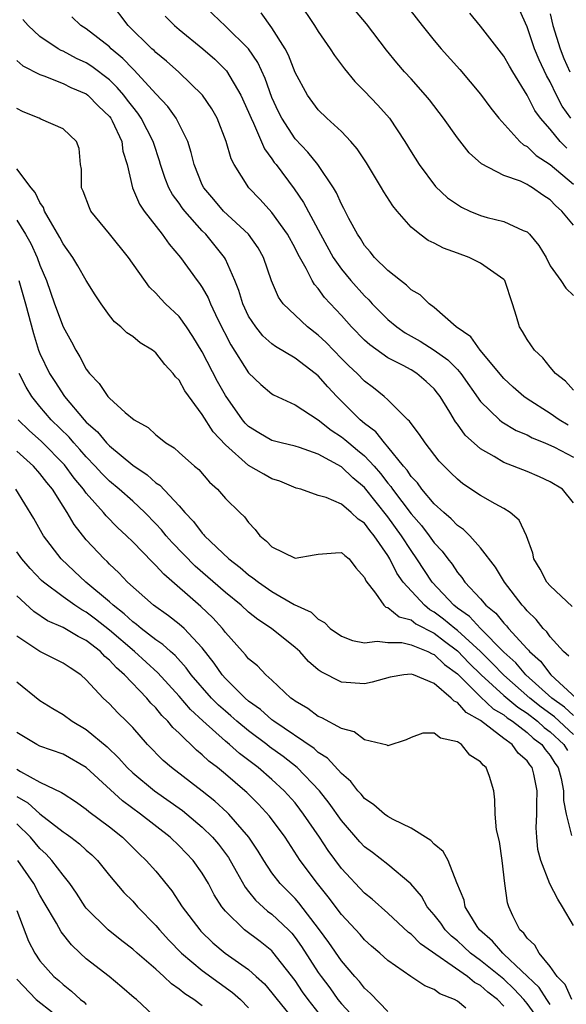
# Model space of a CAD drawing. Units: inches. Extents: x 2511000 to 2514000, y 1530000 to 1533000.
# Drawn here: x 2511681 to 2511728, y 1530471 to 1530556 of the extents above; entities that cross this region are included whole.
import ezdxf

# ---------------------------------------------------------------- set-up
doc = ezdxf.new("R2010")
doc.units = ezdxf.units.IN
doc.header["$MEASUREMENT"] = 0
doc.layers.add('LD25111530_2ft', color=112, linetype='Continuous')

msp = doc.modelspace()

# ---------------------------------------------------------------- linework, layer by layer
at = {"layer": 'LD25111530_2ft'}
for points, elevation in [([(2511712.859, 1530559), (2511715.968, 1530555), (2511717, 1530553.712), (2511717.61, 1530553), (2511719.204, 1530551.204), (2511721, 1530549.067), (2511721.875, 1530547.875), (2511722.567, 1530547), (2511724.386, 1530545), (2511724.707, 1530544.707), (2511725, 1530544.56), (2511725.803, 1530543.803), (2511727, 1530543.011), (2511729, 1530541.304)], 6660), ([(2511729, 1530513.83), (2511728.069, 1530515), (2511727, 1530515.636), (2511726.068, 1530516.068), (2511725, 1530516.524), (2511723, 1530517.322), (2511722.16, 1530517.84), (2511721, 1530518.494), (2511719.675, 1530519.674), (2511719, 1530520.613), (2511718.823, 1530520.823), (2511718.337, 1530521.663), (2511717.514, 1530523), (2511717.296, 1530523.296), (2511717, 1530523.657), (2511716.304, 1530524.305), (2511715.498, 1530525), (2511715, 1530525.307), (2511714.323, 1530525.677), (2511713, 1530526.349), (2511711.447, 1530527.447), (2511711, 1530527.857), (2511709.877, 1530529), (2511709, 1530529.979), (2511707.546, 1530531.546), (2511707, 1530532.308), (2511706.669, 1530532.669), (2511706.48, 1530533), (2511705.964, 1530534.036), (2511705.262, 1530535.262), (2511705, 1530535.796), (2511704.344, 1530537), (2511703, 1530538.871), (2511701.982, 1530539.982), (2511701.003, 1530541.003), (2511699.759, 1530543), (2511699.495, 1530543.495), (2511699.071, 1530545), (2511698.273, 1530547), (2511697.821, 1530547.821), (2511697.019, 1530549), (2511694.969, 1530550.969), (2511693.916, 1530551.916), (2511693, 1530552.672), (2511692.843, 1530552.843), (2511692.664, 1530553), (2511690.618, 1530555), (2511689.083, 1530557)], 6672), ([(2511728.538, 1530520.538), (2511727.779, 1530521), (2511727, 1530521.552), (2511725, 1530522.814), (2511724.731, 1530523), (2511723.807, 1530523.807), (2511723, 1530524.566), (2511720.962, 1530527), (2511720.146, 1530528.146), (2511718.904, 1530529), (2511717, 1530530.684), (2511716.562, 1530531), (2511715.776, 1530531.776), (2511715, 1530532.202), (2511714.614, 1530532.614), (2511714.085, 1530533), (2511713, 1530533.865), (2511711.857, 1530535), (2511711.48, 1530535.48), (2511711, 1530536.028), (2511710.63, 1530536.63), (2511710.373, 1530537), (2511709.645, 1530538.355), (2511709.216, 1530539.216), (2511709, 1530539.596), (2511708.572, 1530540.572), (2511708.308, 1530541), (2511706.962, 1530543), (2511706.088, 1530544.088), (2511705, 1530545.218), (2511703.848, 1530547), (2511703.567, 1530547.567), (2511703, 1530548.802), (2511702.418, 1530550.418), (2511701.799, 1530551.799), (2511700.996, 1530552.996), (2511699, 1530554.951), (2511696.824, 1530557)], 6668), ([(2511705.338, 1530557), (2511706.681, 1530555), (2511707, 1530554.473), (2511708.032, 1530553), (2511708.405, 1530552.405), (2511709.256, 1530551.256), (2511710.165, 1530550.165), (2511711, 1530549.333), (2511712.135, 1530548.135), (2511713.146, 1530547), (2511714.476, 1530545), (2511715, 1530544.108), (2511715.69, 1530543), (2511717.11, 1530541.11), (2511718.147, 1530540.147), (2511719, 1530539.55), (2511719.342, 1530539.342), (2511720.08, 1530539), (2511721, 1530538.611), (2511721.553, 1530538.447), (2511723, 1530538.094), (2511724.67, 1530537.33), (2511725, 1530537.209), (2511725.217, 1530537), (2511726.028, 1530536.028), (2511726.643, 1530535), (2511727, 1530534.288), (2511727.93, 1530533), (2511728.347, 1530532.347), (2511729, 1530531.713)], 6664), ([(2511729, 1530537.784), (2511727.99, 1530539), (2511727.465, 1530539.465), (2511727, 1530539.953), (2511726.364, 1530540.364), (2511725.484, 1530541), (2511725.173, 1530541.173), (2511725, 1530541.299), (2511724.435, 1530541.565), (2511723, 1530542.072), (2511721.067, 1530543.066), (2511720.022, 1530544.022), (2511719, 1530545.314), (2511717.799, 1530547), (2511716.582, 1530548.582), (2511716.244, 1530549), (2511715, 1530550.402), (2511714.45, 1530551), (2511713.776, 1530551.776), (2511712.881, 1530552.881), (2511711.151, 1530555.151), (2511709.577, 1530557)], 6662), ([(2511728.887, 1530504.887), (2511727, 1530506.667), (2511726.721, 1530507), (2511726.128, 1530508.128), (2511725.6, 1530509), (2511725.497, 1530509.497), (2511724.961, 1530511), (2511724.328, 1530512.328), (2511723.54, 1530513), (2511723, 1530513.334), (2511722.261, 1530513.739), (2511721, 1530514.469), (2511719.478, 1530515.478), (2511719, 1530515.868), (2511718.436, 1530516.436), (2511717.843, 1530517), (2511717.429, 1530517.429), (2511716.21, 1530519), (2511715.734, 1530519.734), (2511715, 1530520.675), (2511714.878, 1530520.877), (2511714.731, 1530521), (2511713, 1530522.719), (2511712.695, 1530523), (2511711.753, 1530523.753), (2511711, 1530524.317), (2511710.344, 1530525), (2511709.649, 1530525.649), (2511709, 1530526.295), (2511707.669, 1530527.669), (2511707, 1530528.304), (2511706.086, 1530529), (2511705, 1530530.011), (2511703.981, 1530531), (2511703.569, 1530531.569), (2511702.967, 1530532.967), (2511702.279, 1530535), (2511701.814, 1530535.814), (2511700.976, 1530537), (2511698.839, 1530539), (2511698.002, 1530540.002), (2511697.123, 1530541), (2511697, 1530541.258), (2511696.293, 1530543), (2511696.05, 1530544.05), (2511695.749, 1530545), (2511694.763, 1530547), (2511694.026, 1530548.026), (2511693, 1530549.094), (2511691.136, 1530551.136), (2511691, 1530551.255), (2511690.161, 1530552.161), (2511689.152, 1530553), (2511689, 1530553.148), (2511687, 1530554.711), (2511686.544, 1530555), (2511685.747, 1530555.747)], 6674), ([(2511693.799, 1530555.799), (2511694.609, 1530555), (2511695, 1530554.659), (2511697.042, 1530553), (2511698.088, 1530552.088), (2511699.099, 1530551.099), (2511700.334, 1530549), (2511701, 1530547.522), (2511701.206, 1530547), (2511701.41, 1530546.59), (2511702.358, 1530544.358), (2511703, 1530543.492), (2511703.195, 1530543.195), (2511703.358, 1530543), (2511704.924, 1530540.924), (2511705.74, 1530539.74), (2511707.187, 1530537), (2511708.295, 1530535), (2511709, 1530533.983), (2511709.819, 1530533), (2511711, 1530531.677), (2511711.35, 1530531.35), (2511711.663, 1530531), (2511713, 1530529.649), (2511713.771, 1530529), (2511714.495, 1530528.495), (2511715.777, 1530527.777), (2511717, 1530526.993), (2511718.161, 1530526.161), (2511719, 1530525.328), (2511719.301, 1530525), (2511721, 1530522.571), (2511722.64, 1530521), (2511722.832, 1530520.832), (2511724.076, 1530520.077), (2511725, 1530519.687), (2511725.438, 1530519.438), (2511726.53, 1530519), (2511727.376, 1530518.624), (2511729, 1530517.78)], 6670), ([(2511729, 1530523.54), (2511728.317, 1530524.317), (2511727.444, 1530525), (2511727, 1530525.532), (2511726.354, 1530526.354), (2511725.651, 1530527), (2511725, 1530527.929), (2511724.615, 1530528.615), (2511724.355, 1530529), (2511724.104, 1530529.896), (2511723.753, 1530531), (2511723.074, 1530533), (2511723, 1530533.094), (2511721, 1530534.503), (2511720.011, 1530535), (2511719, 1530535.376), (2511717.798, 1530535.798), (2511717, 1530536.224), (2511716.472, 1530536.472), (2511715.765, 1530537), (2511715, 1530537.615), (2511713.808, 1530539), (2511713.439, 1530539.439), (2511712.657, 1530540.657), (2511712.466, 1530541), (2511711.158, 1530543.158), (2511710.366, 1530544.366), (2511709.813, 1530545), (2511709, 1530545.858), (2511707.751, 1530547), (2511707, 1530547.729), (2511706.068, 1530549), (2511705, 1530550.952), (2511704.433, 1530552.433), (2511704.137, 1530553), (2511703, 1530554.785), (2511702.083, 1530556.083)], 6666), ([(2511728.431, 1530544.431), (2511727.872, 1530545), (2511727, 1530546.048), (2511726.164, 1530547), (2511725.68, 1530547.68), (2511725, 1530548.993), (2511723.765, 1530551), (2511723.48, 1530551.48), (2511723, 1530552.349), (2511721, 1530554.946), (2511720.058, 1530556.058)], 6658), ([(2511728.777, 1530547), (2511728.037, 1530548.037), (2511727.534, 1530549), (2511727, 1530550.146), (2511726.693, 1530550.693), (2511726.05, 1530552.051), (2511725.657, 1530553), (2511725, 1530554.881), (2511724.35, 1530556.349)], 6656), ([(2511727, 1530556.013), (2511727.233, 1530555), (2511727.847, 1530553), (2511728.168, 1530552.168), (2511728.679, 1530551)], 6654), ([(2511728.618, 1530500.618), (2511728.15, 1530501), (2511727, 1530502.276), (2511726.709, 1530502.709), (2511726.386, 1530503), (2511725.777, 1530503.777), (2511725, 1530504.521), (2511724.796, 1530504.796), (2511724.58, 1530505), (2511723.045, 1530507), (2511722.288, 1530508.288), (2511721, 1530509.96), (2511720.064, 1530511), (2511719.535, 1530511.535), (2511719, 1530511.884), (2511718.468, 1530512.468), (2511717.828, 1530513), (2511717, 1530513.75), (2511715.928, 1530515), (2511715.547, 1530515.547), (2511715, 1530516.113), (2511714.657, 1530516.657), (2511714.358, 1530517), (2511713, 1530518.678), (2511712.704, 1530519), (2511711.957, 1530519.957), (2511711, 1530520.666), (2511710.606, 1530521), (2511708.609, 1530523), (2511707.829, 1530523.829), (2511707, 1530524.774), (2511706.726, 1530525), (2511705, 1530526.318), (2511703.314, 1530527.314), (2511703, 1530527.553), (2511702.227, 1530528.227), (2511701.609, 1530529), (2511701, 1530529.938), (2511700.5, 1530531), (2511700.157, 1530532.157), (2511699.813, 1530533), (2511699, 1530534.85), (2511698.92, 1530535), (2511697.304, 1530537), (2511697, 1530537.305), (2511695.484, 1530539), (2511695.271, 1530539.271), (2511695, 1530539.669), (2511694.423, 1530540.423), (2511694.13, 1530541), (2511693.807, 1530541.807), (2511693.41, 1530543), (2511693.324, 1530543.324), (2511692.815, 1530544.815), (2511692.768, 1530545), (2511691.745, 1530547), (2511691.441, 1530547.441), (2511691, 1530547.974), (2511690.565, 1530548.565), (2511690.225, 1530549), (2511689.664, 1530549.664), (2511689, 1530550.302), (2511687.473, 1530551.473), (2511687, 1530551.783), (2511686.168, 1530552.168), (2511685, 1530552.774), (2511684.837, 1530552.837), (2511684.562, 1530553), (2511683, 1530554.061), (2511681.985, 1530555), (2511681.517, 1530555.517)], 6676), ([(2511681, 1530551.985), (2511681.53, 1530551.53), (2511683, 1530550.762), (2511683.341, 1530550.659), (2511685, 1530549.996), (2511685.666, 1530549.666), (2511687, 1530549.098), (2511687.125, 1530549), (2511688.057, 1530548.057), (2511689, 1530547.146), (2511689.111, 1530547), (2511689.227, 1530546.773), (2511690.062, 1530545), (2511690.157, 1530544.157), (2511690.522, 1530543), (2511690.997, 1530541), (2511691.582, 1530539.582), (2511691.983, 1530539), (2511693.531, 1530537), (2511694.135, 1530536.135), (2511695.115, 1530535), (2511696.565, 1530533), (2511696.758, 1530532.758), (2511697, 1530532.397), (2511697.507, 1530531.507), (2511697.709, 1530531), (2511698.353, 1530529.647), (2511699.459, 1530527.459), (2511701, 1530525.041), (2511702.042, 1530524.042), (2511703, 1530523.241), (2511703.146, 1530523.146), (2511705, 1530522.287), (2511707, 1530520.98), (2511708.11, 1530520.11), (2511709, 1530519.536), (2511709.299, 1530519.299), (2511709.626, 1530519), (2511710.39, 1530518.39), (2511711, 1530517.875), (2511711.817, 1530517), (2511712.372, 1530516.372), (2511713, 1530515.544), (2511713.254, 1530515.254), (2511713.414, 1530515), (2511715, 1530512.878), (2511715.889, 1530511.889), (2511716.574, 1530511), (2511717, 1530510.387), (2511717.672, 1530509.672), (2511718.173, 1530509), (2511718.545, 1530508.545), (2511719, 1530507.829), (2511719.385, 1530507.385), (2511719.643, 1530507), (2511721, 1530505.544), (2511721.46, 1530505), (2511722.322, 1530504.321), (2511723, 1530503.457), (2511723.235, 1530503.235), (2511723.41, 1530503), (2511725, 1530501.236), (2511725.124, 1530501.124), (2511725.208, 1530501), (2511726.171, 1530500.171), (2511727.043, 1530499), (2511729.229, 1530497)], 6678), ([(2511729, 1530495.5), (2511728.225, 1530496.225), (2511727.15, 1530497), (2511724.912, 1530499), (2511724.029, 1530500.029), (2511723, 1530500.97), (2511720.978, 1530503), (2511720.031, 1530504.031), (2511719, 1530504.752), (2511718.686, 1530505), (2511716.811, 1530507), (2511715.51, 1530509), (2511715, 1530509.726), (2511714.192, 1530511), (2511713, 1530512.639), (2511711, 1530515.156), (2511709.983, 1530515.983), (2511709, 1530516.933), (2511707, 1530518.035), (2511705.395, 1530518.605), (2511705, 1530518.722), (2511703.795, 1530519), (2511703, 1530519.204), (2511701.872, 1530519.872), (2511701, 1530520.415), (2511700.709, 1530520.709), (2511700.472, 1530521), (2511699, 1530523.086), (2511698.307, 1530524.307), (2511697, 1530526.854), (2511696.194, 1530528.194), (2511695.654, 1530529), (2511695, 1530529.904), (2511693.844, 1530531), (2511693.425, 1530531.425), (2511693, 1530531.915), (2511692.448, 1530532.448), (2511690.638, 1530535), (2511689, 1530537.041), (2511687.4, 1530539), (2511687.272, 1530539.272), (2511686.727, 1530540.727), (2511686.599, 1530541), (2511686.601, 1530542.601), (2511686.503, 1530543), (2511686.386, 1530544.386), (2511686.151, 1530545), (2511685, 1530546.103), (2511683.073, 1530546.927), (2511682.938, 1530547), (2511681.561, 1530547.561), (2511681, 1530547.851)], 6680), ([(2511729, 1530493.855), (2511727.373, 1530495.373), (2511726.225, 1530496.225), (2511725.244, 1530497), (2511723, 1530498.959), (2511722.007, 1530500.007), (2511721, 1530501), (2511719, 1530502.831), (2511718.776, 1530503), (2511717.809, 1530503.809), (2511717, 1530504.418), (2511716.62, 1530504.62), (2511716.157, 1530505), (2511714.323, 1530507), (2511713.768, 1530507.768), (2511713.18, 1530509), (2511713, 1530509.293), (2511711.83, 1530511), (2511711.447, 1530511.447), (2511711, 1530512.077), (2511710.433, 1530512.433), (2511709.828, 1530513), (2511709, 1530513.709), (2511707.697, 1530514.303), (2511707, 1530514.476), (2511705.492, 1530515), (2511705.101, 1530515.101), (2511703.698, 1530515.698), (2511703, 1530515.907), (2511702.295, 1530516.295), (2511701, 1530517.056), (2511699, 1530518.848), (2511697.947, 1530519.947), (2511697, 1530521.452), (2511695.488, 1530523.488), (2511695, 1530524.404), (2511694.696, 1530524.696), (2511694.481, 1530525), (2511693.76, 1530525.76), (2511693, 1530526.777), (2511692.713, 1530527), (2511691.638, 1530527.639), (2511691, 1530528.176), (2511690.5, 1530528.5), (2511689.985, 1530529), (2511689.434, 1530529.434), (2511689, 1530530.004), (2511688.285, 1530531), (2511687.773, 1530531.773), (2511687, 1530533.02), (2511686.281, 1530534.281), (2511685.848, 1530535), (2511685, 1530536.171), (2511684.727, 1530536.727), (2511683.903, 1530538.097), (2511683.401, 1530539), (2511683.299, 1530539.299), (2511683, 1530539.738), (2511682.602, 1530540.602), (2511682.255, 1530541), (2511681, 1530542.639)], 6682), ([(2511681, 1530538.223), (2511681.771, 1530537), (2511682.211, 1530536.211), (2511682.76, 1530535), (2511683, 1530534.341), (2511683.575, 1530533), (2511684.268, 1530531), (2511685.001, 1530529), (2511685.722, 1530527.723), (2511686.1, 1530527), (2511686.44, 1530526.44), (2511687, 1530525.354), (2511687.27, 1530525), (2511688.124, 1530524.124), (2511688.869, 1530523), (2511689, 1530522.856), (2511690.361, 1530521.639), (2511691.116, 1530521), (2511692.329, 1530520.33), (2511693, 1530519.686), (2511693.389, 1530519.389), (2511693.849, 1530519), (2511694.577, 1530518.577), (2511695, 1530518.179), (2511696.317, 1530517), (2511696.7, 1530516.7), (2511697.622, 1530515.622), (2511698.316, 1530515), (2511699, 1530514.221), (2511700.227, 1530513), (2511700.635, 1530512.635), (2511701, 1530512.134), (2511701.549, 1530511.549), (2511701.95, 1530511), (2511702.532, 1530510.532), (2511703, 1530510.038), (2511705, 1530509.055), (2511706.636, 1530509.363), (2511707, 1530509.408), (2511708.475, 1530509.525), (2511709, 1530509.545), (2511709.285, 1530509.286), (2511709.672, 1530509), (2511710.239, 1530508.238), (2511711, 1530507.389), (2511711.11, 1530507.11), (2511711.947, 1530506.053), (2511712.647, 1530505), (2511712.833, 1530504.832), (2511713, 1530504.807), (2511713.991, 1530503.991), (2511715, 1530503.746), (2511715.409, 1530503.409), (2511717, 1530502.583), (2511717.896, 1530501.896), (2511719, 1530501.082), (2511720.018, 1530500.019), (2511721.055, 1530499), (2511723, 1530497.232), (2511724.205, 1530496.205), (2511725, 1530495.694), (2511725.903, 1530495), (2511726.473, 1530494.473), (2511727, 1530494.09), (2511728.168, 1530493), (2511728.481, 1530492.481)], 6684), ([(2511681.181, 1530533), (2511681.758, 1530531), (2511682.44, 1530528.44), (2511682.889, 1530527), (2511683, 1530526.721), (2511683.836, 1530525), (2511684.302, 1530524.302), (2511685.108, 1530523), (2511686.819, 1530521), (2511687, 1530520.805), (2511687.968, 1530519.968), (2511688.753, 1530519), (2511689, 1530518.746), (2511691, 1530517.077), (2511692.247, 1530516.247), (2511693, 1530515.565), (2511693.346, 1530515.346), (2511695, 1530513.572), (2511695.499, 1530513), (2511696.239, 1530512.239), (2511697, 1530511.212), (2511697.111, 1530511.111), (2511697.193, 1530511), (2511699.283, 1530509), (2511700.264, 1530508.264), (2511701, 1530507.622), (2511701.374, 1530507.374), (2511701.841, 1530507), (2511703, 1530506.196), (2511704.919, 1530505.081), (2511706.396, 1530504.396), (2511707, 1530503.794), (2511707.527, 1530503.527), (2511708.018, 1530503), (2511709, 1530502.328), (2511709.953, 1530501.953), (2511711, 1530501.765), (2511712.093, 1530501.907), (2511713, 1530501.787), (2511714.219, 1530501.781), (2511715, 1530501.599), (2511716.443, 1530501), (2511716.808, 1530500.808), (2511717, 1530500.751), (2511717.892, 1530499.893), (2511719, 1530499.076), (2511721, 1530497.116), (2511722.084, 1530496.084), (2511723, 1530495.54), (2511723.292, 1530495.292), (2511723.746, 1530495), (2511725, 1530494.03), (2511725.535, 1530493.535), (2511726.271, 1530493), (2511726.565, 1530492.565), (2511727, 1530492.057), (2511727.397, 1530491.397), (2511727.675, 1530491), (2511727.942, 1530490.059), (2511728.155, 1530489), (2511728.155, 1530488.155), (2511728.378, 1530487), (2511728.844, 1530485.156)], 6686), ([(2511729, 1530477.393), (2511728.063, 1530479), (2511727.644, 1530479.644), (2511726.969, 1530480.969), (2511726.192, 1530483), (2511725.944, 1530483.944), (2511725.838, 1530485), (2511725.796, 1530485.796), (2511725.839, 1530487), (2511725.839, 1530487.839), (2511725.886, 1530489), (2511725.576, 1530490.424), (2511725.436, 1530491), (2511725.235, 1530491.235), (2511725, 1530491.583), (2511724.251, 1530492.25), (2511723.706, 1530493), (2511723, 1530493.513), (2511721, 1530495.051), (2511719.747, 1530495.747), (2511719, 1530496.608), (2511718.718, 1530496.718), (2511718.473, 1530497), (2511717, 1530498.246), (2511715.21, 1530499), (2511715, 1530499.073), (2511714.378, 1530499), (2511713.21, 1530498.791), (2511711.64, 1530498.36), (2511711, 1530498.228), (2511709, 1530498.37), (2511707.256, 1530499.256), (2511707, 1530499.443), (2511706.166, 1530500.166), (2511705.414, 1530501), (2511705, 1530501.36), (2511702.962, 1530503), (2511701.784, 1530503.784), (2511701, 1530504.405), (2511700.356, 1530505), (2511699, 1530506.097), (2511696.386, 1530508.386), (2511694.415, 1530510.415), (2511693.899, 1530511), (2511693.496, 1530511.496), (2511693, 1530512.028), (2511692.054, 1530513), (2511691, 1530513.969), (2511689.846, 1530515), (2511689, 1530515.699), (2511688.351, 1530516.351), (2511687.765, 1530517), (2511687, 1530517.788), (2511686.446, 1530518.446), (2511685.937, 1530519), (2511685.512, 1530519.512), (2511683.978, 1530521), (2511683, 1530522.132), (2511682.297, 1530523), (2511681.813, 1530523.813), (2511681.202, 1530525)], 6688), ([(2511728.876, 1530471), (2511728.291, 1530472.292), (2511727.587, 1530473), (2511727, 1530473.849), (2511726.049, 1530475), (2511725.685, 1530475.685), (2511725, 1530476.304), (2511724.724, 1530476.724), (2511724.392, 1530477), (2511723.788, 1530478.211), (2511723.426, 1530479), (2511723.328, 1530479.328), (2511723.089, 1530481), (2511722.855, 1530483), (2511722.623, 1530484.624), (2511722.357, 1530485.643), (2511722.246, 1530487), (2511722.224, 1530488.224), (2511722.125, 1530489), (2511721.767, 1530490.233), (2511721.471, 1530491), (2511721.205, 1530491.205), (2511721, 1530491.494), (2511720.064, 1530492.064), (2511719.364, 1530493), (2511719, 1530493.238), (2511717.527, 1530493.527), (2511717, 1530493.975), (2511716.027, 1530493.974), (2511715, 1530493.589), (2511714.594, 1530493.406), (2511713, 1530492.881), (2511712.933, 1530492.934), (2511711, 1530493.394), (2511710.087, 1530494.087), (2511709, 1530494.363), (2511707.3, 1530495.3), (2511707, 1530495.417), (2511706.09, 1530496.089), (2511705, 1530496.734), (2511704.856, 1530496.856), (2511704.636, 1530497), (2511703, 1530498.539), (2511702.487, 1530499), (2511701.765, 1530499.765), (2511701, 1530500.395), (2511700.735, 1530500.735), (2511700.479, 1530501), (2511699, 1530502.645), (2511698.734, 1530503), (2511697.917, 1530503.917), (2511696.889, 1530504.89), (2511693.673, 1530507.673), (2511693, 1530508.434), (2511692.706, 1530508.706), (2511691, 1530510.477), (2511690.472, 1530511), (2511689.705, 1530511.705), (2511688.709, 1530512.709), (2511688.483, 1530513), (2511687, 1530514.656), (2511686.757, 1530515), (2511685.961, 1530515.961), (2511685.111, 1530517.11), (2511683.133, 1530519.132), (2511682.071, 1530520.071), (2511681.14, 1530521)], 6690), ([(2511727, 1530470.583), (2511726.707, 1530471), (2511726.038, 1530472.038), (2511723, 1530474.925), (2511722.906, 1530475), (2511722.036, 1530476.036), (2511720.898, 1530477), (2511720.7, 1530477.3), (2511719.679, 1530479), (2511719.576, 1530479.576), (2511718.935, 1530481.065), (2511718.2, 1530483), (2511717.78, 1530483.78), (2511717, 1530484.397), (2511716.714, 1530484.714), (2511715, 1530485.777), (2511713.469, 1530486.53), (2511713, 1530486.793), (2511712.719, 1530487), (2511711.803, 1530487.803), (2511711, 1530488.337), (2511710.702, 1530488.702), (2511710.427, 1530489), (2511709.806, 1530489.806), (2511709, 1530490.485), (2511707.805, 1530491.805), (2511707, 1530492.314), (2511706.644, 1530492.644), (2511703.167, 1530495), (2511703, 1530495.127), (2511702.013, 1530496.013), (2511701, 1530496.727), (2511700.685, 1530497), (2511699, 1530498.686), (2511698.721, 1530499), (2511698.02, 1530500.02), (2511697, 1530501.316), (2511695.432, 1530503), (2511695, 1530503.385), (2511694.088, 1530504.088), (2511692.795, 1530505), (2511690.566, 1530507), (2511689.812, 1530507.812), (2511689, 1530508.56), (2511688.787, 1530508.787), (2511688.541, 1530509), (2511687, 1530510.653), (2511685.952, 1530511.953), (2511685.357, 1530513), (2511685, 1530513.539), (2511684.078, 1530515), (2511683.586, 1530515.585), (2511683, 1530516.372), (2511682.446, 1530517), (2511681, 1530518.292)], 6692), ([(2511725.708, 1530469.708), (2511725, 1530470.658), (2511724.722, 1530471), (2511723.898, 1530471.898), (2511723, 1530472.752), (2511722.704, 1530473), (2511721, 1530474.364), (2511720.127, 1530475), (2511719.554, 1530475.554), (2511719, 1530476.056), (2511718.475, 1530476.475), (2511717.954, 1530477), (2511717.574, 1530477.574), (2511717, 1530478.305), (2511716.399, 1530479), (2511715.901, 1530479.901), (2511714.987, 1530480.987), (2511713, 1530482.655), (2511711.672, 1530483.672), (2511711, 1530484.161), (2511710.599, 1530484.599), (2511709, 1530486.428), (2511707.946, 1530487.945), (2511707.115, 1530489), (2511705.181, 1530491), (2511703.962, 1530491.962), (2511702.803, 1530492.803), (2511702.559, 1530493), (2511701, 1530494.162), (2511699.982, 1530495), (2511699.465, 1530495.465), (2511699, 1530495.856), (2511698.395, 1530496.395), (2511697.799, 1530497), (2511696.048, 1530499), (2511695.609, 1530499.609), (2511694.659, 1530500.659), (2511694.257, 1530501), (2511693.614, 1530501.614), (2511693, 1530502.02), (2511691.728, 1530503), (2511691.337, 1530503.337), (2511691, 1530503.567), (2511690.27, 1530504.27), (2511689.316, 1530505), (2511689, 1530505.297), (2511686.97, 1530507), (2511685.943, 1530507.943), (2511684.825, 1530509), (2511683.315, 1530511), (2511683.192, 1530511.191), (2511682.472, 1530512.472), (2511680.935, 1530515)], 6694), ([(2511723, 1530470.419), (2511722.447, 1530471), (2511721.627, 1530471.627), (2511721, 1530472.196), (2511720.477, 1530472.478), (2511719.863, 1530473), (2511715.805, 1530475.805), (2511715, 1530476.625), (2511714.78, 1530476.78), (2511713, 1530478.437), (2511711.659, 1530479.659), (2511711, 1530480.183), (2511709, 1530482.31), (2511707.86, 1530483.86), (2511707.109, 1530485), (2511705.742, 1530487), (2511705.425, 1530487.425), (2511705, 1530487.951), (2511704.074, 1530489), (2511703, 1530489.986), (2511701.834, 1530491), (2511700.22, 1530492.22), (2511699.358, 1530493), (2511699, 1530493.291), (2511697.042, 1530495.042), (2511695.999, 1530495.999), (2511695, 1530497.163), (2511693.169, 1530499.169), (2511691.146, 1530501), (2511689, 1530502.85), (2511687.803, 1530503.802), (2511687, 1530504.414), (2511686.611, 1530504.611), (2511686.019, 1530505), (2511685, 1530505.719), (2511683.301, 1530507), (2511683.144, 1530507.144), (2511682.174, 1530508.174), (2511681.452, 1530509), (2511681, 1530509.611)], 6696), ([(2511719.734, 1530470.266), (2511719, 1530470.857), (2511718.756, 1530471), (2511717.494, 1530471.494), (2511717, 1530471.866), (2511716.183, 1530472.183), (2511714.986, 1530472.986), (2511713, 1530474.368), (2511712.302, 1530475), (2511711.603, 1530475.603), (2511711, 1530476.158), (2511710.607, 1530476.607), (2511709, 1530478.346), (2511707.858, 1530479.858), (2511706.925, 1530481), (2511705.454, 1530483), (2511704.137, 1530485), (2511702.804, 1530486.804), (2511701.847, 1530487.847), (2511700.842, 1530488.842), (2511700.665, 1530489), (2511699, 1530490.425), (2511698.302, 1530491), (2511697.563, 1530491.563), (2511697, 1530492.109), (2511696.502, 1530492.502), (2511695, 1530493.971), (2511694.462, 1530494.462), (2511694.039, 1530495), (2511693.509, 1530495.508), (2511693, 1530496.149), (2511692.57, 1530496.57), (2511692.221, 1530497), (2511690.306, 1530499), (2511689.596, 1530499.596), (2511689, 1530500.262), (2511688.59, 1530500.59), (2511688.218, 1530501), (2511687, 1530501.961), (2511686.301, 1530502.301), (2511685, 1530503.09), (2511683.664, 1530503.664), (2511682.468, 1530504.468), (2511681, 1530505.817)], 6698), ([(2511713, 1530469.959), (2511711.519, 1530471.519), (2511711, 1530471.981), (2511710.564, 1530472.564), (2511710.159, 1530473), (2511709, 1530474.332), (2511707.916, 1530475.916), (2511707.122, 1530477), (2511705.334, 1530479.334), (2511705, 1530479.7), (2511703.705, 1530481), (2511703, 1530481.936), (2511702.295, 1530483), (2511701.807, 1530483.807), (2511701.004, 1530485.004), (2511699.279, 1530487), (2511699.141, 1530487.141), (2511698.093, 1530488.093), (2511696.978, 1530488.979), (2511694.347, 1530491), (2511693.626, 1530491.626), (2511692.283, 1530493), (2511691, 1530494.449), (2511690.461, 1530495), (2511689.718, 1530495.718), (2511689, 1530496.501), (2511688.467, 1530497), (2511687, 1530498.583), (2511686.523, 1530499), (2511685.597, 1530499.597), (2511685, 1530500.016), (2511683, 1530501.017), (2511681, 1530502.325)], 6700), ([(2511681, 1530498.392), (2511683, 1530496.786), (2511684.103, 1530496.103), (2511685, 1530495.595), (2511685.778, 1530495), (2511687, 1530494.274), (2511688.788, 1530492.789), (2511689.813, 1530491.813), (2511690.524, 1530491), (2511691, 1530490.548), (2511692.873, 1530489), (2511695.294, 1530487.293), (2511695.663, 1530487), (2511697, 1530485.872), (2511697.886, 1530485), (2511698.395, 1530484.395), (2511699.254, 1530483.254), (2511699.934, 1530482.066), (2511700.69, 1530480.69), (2511701, 1530480.322), (2511701.579, 1530479.579), (2511702.634, 1530478.634), (2511703, 1530478.374), (2511704.431, 1530477), (2511704.71, 1530476.71), (2511705, 1530476.355), (2511705.565, 1530475.565), (2511707, 1530473.341), (2511707.24, 1530473), (2511707.997, 1530471.997), (2511708.699, 1530471), (2511709, 1530470.617), (2511709.782, 1530469.782)], 6702), ([(2511707.716, 1530469), (2511706.127, 1530471), (2511705.655, 1530471.655), (2511705, 1530472.64), (2511703.093, 1530475.093), (2511703, 1530475.19), (2511701.999, 1530476), (2511700.651, 1530477), (2511699, 1530478.607), (2511698.684, 1530479), (2511698.035, 1530480.035), (2511697.528, 1530481), (2511697, 1530481.888), (2511696.209, 1530483), (2511695, 1530484.264), (2511694.229, 1530485), (2511691.669, 1530487), (2511690.128, 1530488.128), (2511689.075, 1530489.075), (2511687, 1530491.015), (2511685, 1530492.17), (2511683, 1530492.863), (2511682.733, 1530493), (2511681, 1530494.023)], 6704), ([(2511681, 1530490.877), (2511681.331, 1530490.669), (2511683, 1530489.758), (2511684.867, 1530488.867), (2511685, 1530488.755), (2511686.077, 1530488.077), (2511687, 1530487.417), (2511687.217, 1530487.217), (2511689, 1530485.904), (2511690.122, 1530485), (2511691.564, 1530483.564), (2511692.171, 1530483), (2511693, 1530482.06), (2511694.38, 1530480.38), (2511695.28, 1530479), (2511696.778, 1530477), (2511696.885, 1530476.885), (2511697.9, 1530475.9), (2511698.964, 1530475), (2511701, 1530473.586), (2511701.658, 1530473), (2511702.354, 1530472.354), (2511703, 1530471.589), (2511703.445, 1530471), (2511705.089, 1530469)], 6706), ([(2511681, 1530488.519), (2511681.955, 1530487.955), (2511683, 1530487.009), (2511685, 1530485.456), (2511685.279, 1530485.279), (2511685.665, 1530485), (2511686.425, 1530484.425), (2511687, 1530483.891), (2511687.482, 1530483.482), (2511687.974, 1530483), (2511689, 1530481.697), (2511690.234, 1530480.234), (2511691, 1530479.474), (2511691.417, 1530479), (2511693, 1530477.377), (2511693.306, 1530477), (2511694.122, 1530476.123), (2511695.223, 1530475), (2511697, 1530473.505), (2511698.449, 1530472.449), (2511699.619, 1530471.62), (2511700.292, 1530471), (2511701, 1530470.279)], 6708), ([(2511697, 1530470.446), (2511696.265, 1530471), (2511695.487, 1530471.487), (2511695, 1530471.903), (2511694.347, 1530472.348), (2511693.68, 1530473), (2511693, 1530473.607), (2511691.386, 1530475), (2511691, 1530475.356), (2511690.066, 1530476.066), (2511688.886, 1530477), (2511687, 1530478.872), (2511686.903, 1530479), (2511686.165, 1530480.165), (2511685.585, 1530481), (2511685, 1530481.712), (2511684.032, 1530483), (2511683.527, 1530483.527), (2511683, 1530484.027), (2511682.203, 1530485), (2511681, 1530486.152)], 6710), ([(2511693.216, 1530469.216), (2511691.319, 1530471), (2511691.14, 1530471.14), (2511690.072, 1530472.072), (2511688.976, 1530472.976), (2511687, 1530474.518), (2511686.477, 1530475), (2511685.719, 1530475.719), (2511684.827, 1530476.827), (2511684.422, 1530477.578), (2511683.382, 1530479.382), (2511683, 1530480.004), (2511682.474, 1530481), (2511681.108, 1530483)], 6712), ([(2511681, 1530478.677), (2511682.026, 1530476.026), (2511682.555, 1530475), (2511683, 1530474.337), (2511684.196, 1530473), (2511684.639, 1530472.639), (2511685, 1530472.29), (2511685.729, 1530471.729), (2511686.5, 1530471), (2511686.801, 1530470.8), (2511687, 1530470.565)], 6714), ([(2511681, 1530472.749), (2511682.67, 1530471), (2511684.152, 1530469.848)], 6716)]:
    msp.add_lwpolyline(points, dxfattribs=dict(at, elevation=elevation))

doc.saveas('drawing.dxf')
